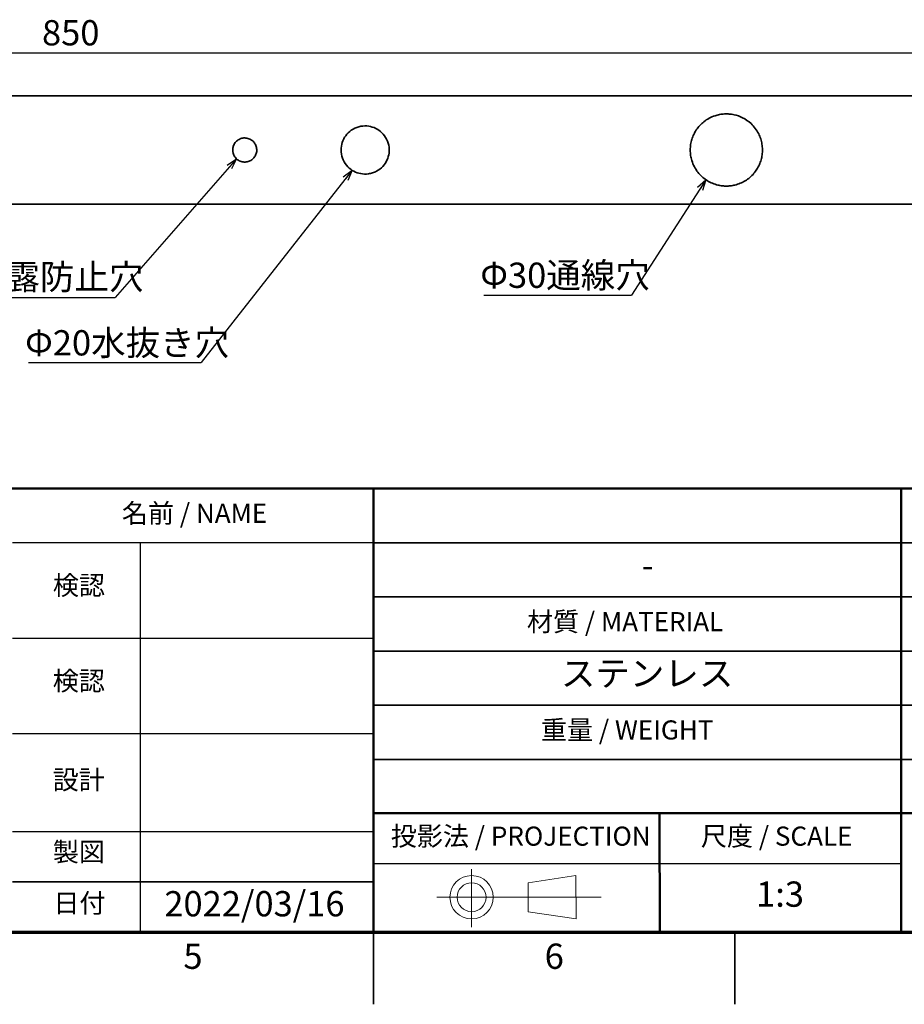
# Model space of a CAD drawing. Units: millimetres. Extents: x 0 to 1260, y 0 to 891.
# Drawn here: x 633 to 1000, y 0 to 409 of the extents above; entities that cross this region are included whole.
import ezdxf

# ---------------------------------------------------------------- set-up
doc = ezdxf.new("R2010")
doc.units = ezdxf.units.MM
doc.header["$LTSCALE"] = 3
doc.layers.add('FORMAT', color=7, linetype='Continuous')
doc.layers.add('レイヤー_1', color=179, linetype='Continuous')
doc.styles.add('SLDTEXTSTYLE0', font='TXT', dxfattribs={"width": 0.7, "bigfont": 'bigfont'})
doc.styles.add('SLDTEXTSTYLE1', font='TXT', dxfattribs={"width": 0.75, "bigfont": 'bigfont'})
doc.styles.get("Standard").update_dxf_attribs({"font": 'txt', "bigfont": 'bigfont'})
doc.dimstyles.new('SLDDIMSTYLE0', dxfattribs={"dimtxt": 10.5, "dimasz": 4.5, "dimexe": 0, "dimexo": 0.0625, "dimgap": 2.625, "dimtad": 3, "dimdec": 1, "dimrnd": 1e-09, "dimzin": 12, "dimdsep": 46, "dimtxsty": 'SLDTEXTSTYLE0', "dimblk1": 'OPEN30', "dimblk2": 'OPEN30', "dimsah": 1, "dimcen": 0.09, "dimadec": 0, "dimazin": 3, "dimtfac": 1, "dimtdec": 1, "dimtofl": 0, "dimtmove": 0, "dimatfit": 3, "dimldrblk": 'OPEN30', "dimfxl": 1, "dimfrac": 2, "dimtolj": 1, "dimtzin": 12, "dimarcsym": 0})
doc.dimstyles.new('SLDDIMSTYLE1', dxfattribs={"dimtxt": 0.18, "dimasz": 4.5, "dimexe": 0, "dimexo": 0.0625, "dimgap": 0, "dimtad": 0, "dimtih": 1, "dimtoh": 1, "dimdec": 0, "dimrnd": 1e-09, "dimzin": 0, "dimdsep": 46, "dimtxsty": 'Standard', "dimblk1": 'OPEN30', "dimblk2": 'OPEN30', "dimsah": 1, "dimcen": 0.09, "dimadec": 0, "dimazin": 0, "dimtfac": 4.5, "dimtdec": 0, "dimtofl": 0, "dimtmove": 0, "dimatfit": 3, "dimldrblk": 'OPEN30', "dimfxl": 1, "dimfrac": 2, "dimtolj": 1, "dimtzin": 0, "dimarcsym": 0})

# ---------------------------------------------------------------- blocks, each defined once
blk = doc.blocks.new('_Open30')
at = {"color": 0, "linetype": 'ByBlock', "lineweight": -2}
for p, q in [((-1, 0.267949), (0, 0)), ((0, 0), (-1, -0.267949)), ((0, 0), (-1, 0))]:
    blk.add_line(p, q, dxfattribs=at)
blk = doc.blocks.new('_D_1')
at = {"layer": 'レイヤー_1', "color": 7}
for p, q in [((226.46, 380.45), (226.46, 398.37)), ((1076.46, 380.45), (1076.46, 398.37)), ((226.46, 395.37), (1076.46, 395.37))]:
    blk.add_line(p, q, dxfattribs=at)
at = {"layer": 'レイヤー_1', "color": 7, "xscale": 4.5, "yscale": 4.5, "rotation": 180}
blk.add_blockref('_Open30', (226.46, 395.37), dxfattribs=at)
at = {"layer": 'レイヤー_1', "color": 7, "xscale": 4.5, "yscale": 4.5}
blk.add_blockref('_Open30', (1076.46, 395.37), dxfattribs=at)
at = {"layer": 'レイヤー_1', "color": 7, "insert": (642.29, 408.91), "char_height": 10.5, "attachment_point": 1, "style": 'SLDTEXTSTYLE0'}
blk.add_mtext('850', dxfattribs=at)
blk = doc.blocks.new('SW_NOTE_0_5')
at = {"layer": 'レイヤー_1', "color": 0}
blk.add_line((-85.87, 0), (0, 0), dxfattribs=at)
at = {"layer": 'レイヤー_1', "color": 0, "insert": (-87.34, 13.83), "char_height": 10.5, "attachment_point": 1, "style": 'SLDTEXTSTYLE0'}
blk.add_mtext('Φ10結露防止穴', dxfattribs=at)
blk = doc.blocks.new('SW_NOTE_0_6')
at = {"layer": 'レイヤー_1', "color": 0}
blk.add_line((-71.74, 0), (0, 0), dxfattribs=at)
at = {"layer": 'レイヤー_1', "color": 0, "insert": (-73.11, 13.44), "char_height": 10.5, "attachment_point": 1, "style": 'SLDTEXTSTYLE0'}
blk.add_mtext('Φ20水抜き穴', dxfattribs=at)
blk = doc.blocks.new('SW_NOTE_0_7')
at = {"layer": 'レイヤー_1', "color": 0}
blk.add_line((-61.43, 0), (0, 0), dxfattribs=at)
at = {"layer": 'レイヤー_1', "color": 0, "insert": (-62.84, 13.54), "char_height": 10.5, "attachment_point": 1, "style": 'SLDTEXTSTYLE0'}
blk.add_mtext('Φ30通線穴', dxfattribs=at)

msp = doc.modelspace()

# ---------------------------------------------------------------- linework, layer by layer
at = {"color": 7, "linetype": 'Continuous', "lineweight": 35}
for p, q in [((1076.46, 377.45), (254.96, 377.45)), ((254.96, 332.45), (1076.46, 332.45)), ((780, 30), (780, 0)), ((930, 30), (930, 0))]:
    msp.add_line(p, q, dxfattribs=at)
at = {"color": 7, "linetype": 'Continuous'}
msp.add_line((683.03, 191.75), (683.03, 30), dxfattribs=at)
at = {"color": 7, "linetype": 'Continuous', "lineweight": 18}
for p, q in [((820.69, 56.1), (820.69, 32.1)), ((844.16, 50.48), (863.92, 53.48)), ((864.04, 35.48), (863.92, 53.48)), ((844.16, 50.48), (844.16, 38.48)), ((874.52, 44.48), (806.18, 44.48)), ((844.16, 38.48), (864.04, 35.48))]:
    msp.add_line(p, q, dxfattribs=at)
for radius in [9, 6]:
    msp.add_circle((820.69, 44.48), radius, dxfattribs=at)
at = {"color": 7, "linetype": 'Continuous', "lineweight": 35}
for points, knots in [([(911.46, 354.95), (911.49, 355.71), (911.56, 357.22), (912.08, 359.4), (912.88, 361.45), (913.98, 363.38), (915.37, 365.14), (917.13, 366.79), (919.24, 368.19), (921.49, 369.17), (923.66, 369.73), (925.65, 369.98), (927.67, 369.95), (930.26, 369.57), (933.47, 368.42), (936.39, 366.38), (938.53, 363.98), (939.86, 361.84), (940.77, 359.63), (941.31, 357.44), (941.51, 355.17), (941.38, 352.94), (940.93, 350.83), (940.21, 348.84), (939.22, 346.97), (937.9, 345.16), (936.26, 343.51), (934.34, 342.12), (932.26, 341.06), (930.2, 340.38), (928.16, 340.01), (926.2, 339.91), (924.26, 340.08), (922.21, 340.52), (920.12, 341.29), (918.07, 342.45), (916.23, 343.9), (914.55, 345.72), (913.11, 347.93), (912.12, 350.34), (911.56, 352.72), (911.49, 354.21), (911.46, 354.95)], [0, 0, 0, 0, 0.023166, 0.046341, 0.069405, 0.092484, 0.11753, 0.142583, 0.171599, 0.200576, 0.221173, 0.241752, 0.262408, 0.283075, 0.322507, 0.369999, 0.398947, 0.427871, 0.451122, 0.474359, 0.497691, 0.521022, 0.542711, 0.564412, 0.587424, 0.610449, 0.637125, 0.663801, 0.688221, 0.712612, 0.732604, 0.752583, 0.772577, 0.792584, 0.817934, 0.843315, 0.869166, 0.895014, 0.924572, 0.954093, 0.977051, 1, 1, 1, 1]), ([(766.46, 354.95), (766.56, 356.02), (766.76, 358.15), (768.31, 361.02), (770.66, 363.33), (773.75, 364.79), (777.12, 365.11), (780.24, 364.38), (782.97, 362.77), (785.16, 360.28), (786.43, 357.09), (786.56, 353.73), (785.66, 350.64), (783.87, 347.98), (781.68, 346.29), (779.56, 345.4), (777.37, 344.89), (774.64, 344.95), (771.66, 346), (769.09, 347.93), (767.19, 350.71), (766.5, 353.26), (766.47, 354.68), (766.46, 354.95)], [0, 0, 0, 0, 0.050247, 0.100396, 0.153104, 0.208809, 0.261533, 0.309573, 0.358729, 0.41267, 0.468151, 0.519733, 0.568347, 0.618506, 0.672709, 0.700539, 0.728352, 0.779048, 0.826739, 0.87751, 0.93271, 0.987183, 1, 1, 1, 1]), ([(721.46, 354.95), (721.51, 355.51), (721.62, 356.62), (722.46, 358.1), (723.71, 359.24), (725.28, 359.91), (726.98, 360.02), (728.6, 359.57), (729.99, 358.62), (731.01, 357.26), (731.51, 355.62), (731.45, 353.93), (730.84, 352.36), (729.76, 351.07), (728.29, 350.2), (726.61, 349.86), (724.94, 350.1), (723.44, 350.85), (722.27, 352.07), (721.57, 353.51), (721.49, 354.52), (721.46, 354.95)], [0, 0, 0, 0, 0.052799, 0.105568, 0.159119, 0.213271, 0.266547, 0.318828, 0.371548, 0.425442, 0.479445, 0.532341, 0.584646, 0.637725, 0.691808, 0.745567, 0.798117, 0.850484, 0.903949, 0.958108, 1, 1, 1, 1])]:
    msp.add_open_spline(points, degree=3, knots=knots, dxfattribs=at)
at = {"layer": 'FORMAT', "lineweight": 50}
for p, q in [((1230, 214.25), (30, 214.25)), ((780, 30), (780, 214.25)), ((999, 30), (999, 214.25)), ((1230, 79.45), (780, 79.45)), ((898.78, 30), (898.76, 79.45))]:
    msp.add_line(p, q, dxfattribs=at)
at = {"layer": 'FORMAT', "color": 7}
for p, q in [((780, 191.75), (630, 191.75)), ((630, 152.14), (780, 152.14)), ((780, 112.44), (630, 112.44)), ((630, 71.84), (780, 71.84)), ((999, 58.4), (780, 58.4))]:
    msp.add_line(p, q, dxfattribs=at)
at = {"layer": 'FORMAT', "color": 7, "lineweight": 35}
msp.add_line((780, 50.87), (630, 50.87), dxfattribs=at)
at = {"layer": 'FORMAT', "lineweight": 70}
msp.add_line((30, 30), (1230, 30), dxfattribs=at)
at = {"layer": 'レイヤー_1', "color": 7, "lineweight": 35}
for p, q in [((780, 191.75), (1230, 191.75)), ((780, 169.25), (1230, 169.25)), ((780, 146.75), (1230, 146.75)), ((780, 124.25), (1230, 124.25)), ((780, 101.75), (1230, 101.75))]:
    msp.add_line(p, q, dxfattribs=at)

# ---------------------------------------------------------------- block references
at = {"layer": 'レイヤー_1', "color": 7}
for name, p in [('SW_NOTE_0_5', (672.73, 293.66)), ('SW_NOTE_0_7', (887.12, 294.63)), ('SW_NOTE_0_6', (708.38, 266.65))]:
    msp.add_blockref(name, p, dxfattribs=at)

# ---------------------------------------------------------------- texts
at = {"color": 7, "linetype": 'Continuous', "lineweight": 0}
for s, insert, char_height, attachment_point, style in [('名前 / NAME', (675.45, 207.98), 7.938, 1, 'SLDTEXTSTYLE0'), ('検認', (646.78, 178.05), 7.938, 1, 'SLDTEXTSTYLE0'), ('検認', (646.75, 138.35), 7.938, 1, 'SLDTEXTSTYLE0'), ('設計', (646.71, 97.23), 7.938, 1, 'SLDTEXTSTYLE0'), ('投影法 / PROJECTION', (787.09, 73.84), 7.9375, 1, 'SLDTEXTSTYLE0'), ('尺度 / SCALE', (915.87, 73.84), 7.938, 1, 'SLDTEXTSTYLE0'), ('製図', (646.78, 67.31), 7.938, 1, 'SLDTEXTSTYLE0'), ('日付', (646.99, 46.01), 7.938, 1, 'SLDTEXTSTYLE0'), ('5', (704.97, 25.23), 10.5, 2, 'SLDTEXTSTYLE1'), ('6', (854.99, 25.23), 10.5, 2, 'SLDTEXTSTYLE1')]:
    msp.add_mtext(s, dxfattribs=dict(at, insert=insert, char_height=char_height, attachment_point=attachment_point, style=style))
at = {"layer": 'レイヤー_1', "color": 7, "char_height": 10.5, "attachment_point": 2, "style": 'SLDTEXTSTYLE0'}
for s, insert in [('-', (893.8, 187.71)), ('ステンレス', (893.56, 142.71)), ('1:3', (948.76, 51.03)), ('2022/03/16', (730.5, 47.04))]:
    msp.add_mtext(s, dxfattribs=dict(at, insert=insert))
at = {"layer": 'レイヤー_1', "char_height": 7.9375, "attachment_point": 2, "style": 'SLDTEXTSTYLE0'}
for s, insert in [('材質 / MATERIAL', (884.41, 162.96)), ('重量 / WEIGHT', (885.27, 117.96))]:
    msp.add_mtext(s, dxfattribs=dict(at, insert=insert))

# ---------------------------------------------------------------- dimensions: what is measured, and where the dimension line sits
at = {"layer": 'レイヤー_1', "color": 7}
dim = msp.add_linear_dim(base=(1076.46, 395.37), p1=(226.46, 377.45), p2=(1076.46, 377.45), dimstyle='SLDDIMSTYLE0', dxfattribs=at)
dim.commit()
dim.dimension.update_dxf_attribs({"geometry": '_D_1', "text_midpoint": (651.46, 395.37), "dimtype": 160})

# ---------------------------------------------------------------- leaders
for points in [[(723.05, 351.3), (672.73, 293.66)], [(771.05, 346.55), (708.38, 266.65)], [(917.97, 342.59), (887.12, 294.63)]]:
    msp.add_leader(points, dimstyle='SLDDIMSTYLE1', dxfattribs=at)

doc.saveas('drawing.dxf')
